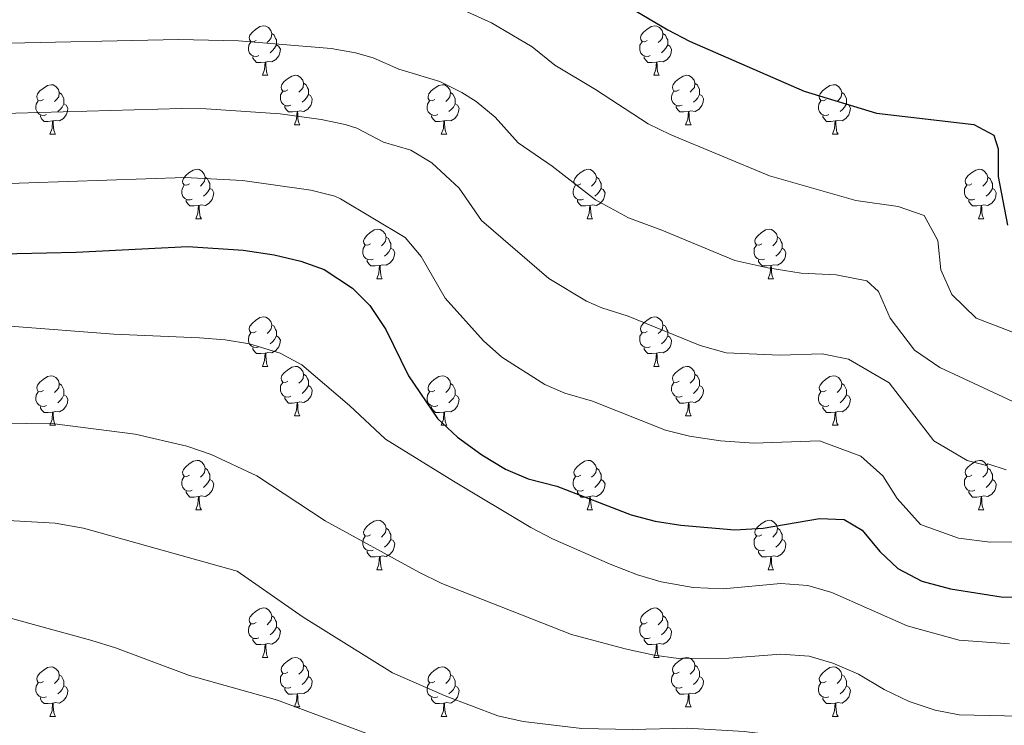
# Model space of a CAD drawing. Units: metres. Extents: x 644390 to 648907, y 720497 to 723561.
# Drawn here: x 646484 to 646684, y 721784 to 721927 of the extents above; entities that cross this region are included whole.
import ezdxf

# ---------------------------------------------------------------- set-up
doc = ezdxf.new("R2010")
doc.units = ezdxf.units.M
doc.header["$MEASUREMENT"] = 0
for name, color, linetype, lineweight in [('Carátula', 7, 'Continuous', 5), ('Elementos auxiliares', 7, 'Continuous', 5), ('Entidades rústicas y varios', 7, 'Continuous', 5), ('Relieve y altimetría', 7, 'Continuous', 5), ('Viales y ferrocarril', 7, 'Continuous', 5)]:
    doc.layers.add(name, color=color, linetype=linetype, lineweight=lineweight)

msp = doc.modelspace()

# ---------------------------------------------------------------- linework, layer by layer
at = {"layer": 'Carátula', "color": 7, "linetype": 'Continuous', "lineweight": 5}
msp.add_3dface([(644453.37, 720497), (648907.36, 720591.5), (648844.36, 723560.85), (644390.37, 723466.34)], dxfattribs=at)
at = {"layer": 'Elementos auxiliares', "color": 250, "linetype": 'Continuous', "lineweight": 5}
msp.add_3dface([(645321, 720909.27), (645272.52, 723222.7), (648688.37, 723295.23), (648738, 720981.77)], dxfattribs=at)
at = {"layer": 'Entidades rústicas y varios', "color": 92, "linetype": 'Continuous', "lineweight": 5}
for p, q in [((646533.46, 721915.71), (646534.59, 721915.71)), ((646612.79, 721915.71), (646613.91, 721915.71)), ((646539.94, 721905.67), (646541.06, 721905.67)), ((646619.26, 721905.67), (646620.39, 721905.67)), ((646490.38, 721903.77), (646491.51, 721903.77)), ((646569.71, 721903.77), (646570.83, 721903.77)), ((646649.03, 721903.77), (646650.16, 721903.77)), ((646519.96, 721886.62), (646521.08, 721886.62)), ((646599.29, 721886.62), (646600.41, 721886.62)), ((646678.61, 721886.62), (646679.74, 721886.62)), ((646556.65, 721874.48), (646557.77, 721874.48)), ((646635.98, 721874.48), (646637.1, 721874.48)), ((646533.46, 721856.72), (646534.59, 721856.72)), ((646612.79, 721856.72), (646613.91, 721856.72)), ((646539.94, 721846.68), (646541.06, 721846.68)), ((646619.26, 721846.68), (646620.39, 721846.68)), ((646490.38, 721844.78), (646491.51, 721844.78)), ((646569.71, 721844.78), (646570.83, 721844.78)), ((646649.03, 721844.78), (646650.16, 721844.78)), ((646519.96, 721827.63), (646521.08, 721827.63)), ((646599.29, 721827.63), (646600.41, 721827.63)), ((646678.61, 721827.63), (646679.74, 721827.63)), ((646556.65, 721815.49), (646557.77, 721815.49)), ((646635.98, 721815.49), (646637.1, 721815.49)), ((646533.46, 721797.72), (646534.59, 721797.72)), ((646612.79, 721797.72), (646613.91, 721797.72)), ((646539.94, 721787.69), (646541.06, 721787.69)), ((646619.26, 721787.69), (646620.39, 721787.69)), ((646490.38, 721785.78), (646491.51, 721785.78)), ((646569.71, 721785.78), (646570.83, 721785.78)), ((646649.03, 721785.78), (646650.16, 721785.78))]:
    msp.add_line(p, q, dxfattribs=at)
at = {"layer": 'Entidades rústicas y varios', "color": 92, "linetype": 'Continuous', "lineweight": 5, "flags": 128}
for points in [[(646532.16, 721922.77), (646531.63, 721922.5), (646531.1, 721922.56), (646530.84, 721922.93), (646530.78, 721923.35), (646530.94, 721923.87), (646531.42, 721924.47), (646532.06, 721925), (646532.96, 721925.58), (646533.7, 721925.74), (646534.13, 721925.69), (646534.66, 721925.37), (646535.19, 721924.79), (646535.35, 721924.15), (646535.24, 721923.3), (646534.81, 721922.77), (646534.39, 721922.34)], [(646611.49, 721922.77), (646610.96, 721922.5), (646610.43, 721922.56), (646610.16, 721922.93), (646610.11, 721923.35), (646610.27, 721923.87), (646610.75, 721924.47), (646611.38, 721925), (646612.28, 721925.58), (646613.03, 721925.74), (646613.45, 721925.69), (646613.98, 721925.37), (646614.51, 721924.79), (646614.67, 721924.15), (646614.56, 721923.3), (646614.14, 721922.77), (646613.72, 721922.34)], [(646535.35, 721924.15), (646535.82, 721923.83), (646536.14, 721923.19), (646536.3, 721922.87), (646536.3, 721922.29), (646536.3, 721921.87), (646535.93, 721921.18), (646535.51, 721920.7), (646535.03, 721920.28)], [(646614.67, 721924.15), (646615.15, 721923.83), (646615.46, 721923.19), (646615.62, 721922.87), (646615.62, 721922.29), (646615.62, 721921.87), (646615.25, 721921.18), (646614.83, 721920.7), (646614.35, 721920.28)], [(646532.75, 721919.69), (646532.32, 721919.53), (646531.74, 721919.59), (646531.26, 721919.8), (646530.84, 721920.22), (646530.62, 721920.81), (646530.62, 721921.23), (646530.68, 721921.81), (646531.1, 721922.5)], [(646536.3, 721921.87), (646536.75, 721921.62), (646537.1, 721921), (646536.99, 721920.28), (646536.78, 721919.64), (646536.19, 721918.9), (646535.4, 721918.42), (646534.55, 721918.52), (646534.12, 721918.39)], [(646612.07, 721919.69), (646611.65, 721919.53), (646611.06, 721919.59), (646610.59, 721919.8), (646610.16, 721920.22), (646609.95, 721920.81), (646609.95, 721921.23), (646610, 721921.81), (646610.43, 721922.5)], [(646615.62, 721921.87), (646616.08, 721921.62), (646616.42, 721921), (646616.31, 721920.28), (646616.1, 721919.64), (646615.52, 721918.9), (646614.72, 721918.42), (646613.87, 721918.52), (646613.44, 721918.39)], [(646534.01, 721918.39), (646533.12, 721918.31), (646532.27, 721918.31), (646531.85, 721918.74), (646531.53, 721919.21), (646531.53, 721919.53)], [(646533.46, 721915.71), (646533.9, 721916.87), (646534.01, 721918.39), (646534.12, 721918.39), (646534.15, 721917.81), (646534.19, 721917.12), (646534.26, 721916.51), (646534.37, 721916.11), (646534.59, 721915.71)], [(646613.33, 721918.39), (646612.44, 721918.31), (646611.6, 721918.31), (646611.17, 721918.74), (646610.85, 721919.21), (646610.85, 721919.53)], [(646612.79, 721915.71), (646613.22, 721916.87), (646613.33, 721918.39), (646613.44, 721918.39), (646613.48, 721917.81), (646613.51, 721917.12), (646613.58, 721916.51), (646613.7, 721916.11), (646613.91, 721915.71)], [(646489.08, 721910.83), (646488.55, 721910.56), (646488.02, 721910.62), (646487.76, 721910.99), (646487.7, 721911.41), (646487.86, 721911.93), (646488.34, 721912.53), (646488.98, 721913.06), (646489.88, 721913.64), (646490.62, 721913.8), (646491.05, 721913.75), (646491.58, 721913.43), (646492.11, 721912.85), (646492.27, 721912.21), (646492.16, 721911.36), (646491.73, 721910.83), (646491.31, 721910.4)], [(646538.64, 721912.73), (646538.11, 721912.47), (646537.58, 721912.52), (646537.31, 721912.89), (646537.26, 721913.32), (646537.42, 721913.84), (646537.9, 721914.43), (646538.53, 721914.96), (646539.43, 721915.55), (646540.18, 721915.71), (646540.6, 721915.65), (646541.13, 721915.34), (646541.66, 721914.75), (646541.82, 721914.11), (646541.71, 721913.26), (646541.29, 721912.73), (646540.87, 721912.31)], [(646541.82, 721914.11), (646542.3, 721913.8), (646542.61, 721913.16), (646542.77, 721912.84), (646542.77, 721912.26), (646542.77, 721911.83), (646542.4, 721911.14), (646541.98, 721910.66), (646541.5, 721910.24)], [(646568.41, 721910.83), (646567.88, 721910.56), (646567.35, 721910.62), (646567.08, 721910.99), (646567.03, 721911.41), (646567.19, 721911.93), (646567.67, 721912.53), (646568.3, 721913.06), (646569.2, 721913.64), (646569.95, 721913.8), (646570.37, 721913.75), (646570.9, 721913.43), (646571.43, 721912.85), (646571.59, 721912.21), (646571.48, 721911.36), (646571.06, 721910.83), (646570.64, 721910.4)], [(646617.96, 721912.73), (646617.43, 721912.47), (646616.9, 721912.52), (646616.64, 721912.89), (646616.58, 721913.32), (646616.74, 721913.84), (646617.22, 721914.43), (646617.86, 721914.96), (646618.76, 721915.55), (646619.5, 721915.71), (646619.93, 721915.65), (646620.46, 721915.34), (646620.99, 721914.75), (646621.15, 721914.11), (646621.04, 721913.26), (646620.61, 721912.73), (646620.19, 721912.31)], [(646621.15, 721914.11), (646621.62, 721913.8), (646621.94, 721913.16), (646622.1, 721912.84), (646622.1, 721912.26), (646622.1, 721911.83), (646621.73, 721911.14), (646621.31, 721910.66), (646620.83, 721910.24)], [(646647.73, 721910.83), (646647.21, 721910.56), (646646.67, 721910.62), (646646.41, 721910.99), (646646.35, 721911.41), (646646.51, 721911.93), (646646.99, 721912.53), (646647.63, 721913.06), (646648.53, 721913.64), (646649.27, 721913.8), (646649.7, 721913.75), (646650.23, 721913.43), (646650.76, 721912.85), (646650.92, 721912.21), (646650.81, 721911.36), (646650.39, 721910.83), (646649.97, 721910.4)], [(646492.27, 721912.21), (646492.74, 721911.89), (646493.06, 721911.25), (646493.22, 721910.93), (646493.22, 721910.35), (646493.22, 721909.93), (646492.85, 721909.24), (646492.43, 721908.76), (646491.95, 721908.34)], [(646539.22, 721909.65), (646538.8, 721909.49), (646538.21, 721909.55), (646537.74, 721909.76), (646537.31, 721910.19), (646537.1, 721910.77), (646537.1, 721911.19), (646537.15, 721911.78), (646537.58, 721912.47)], [(646542.77, 721911.83), (646543.23, 721911.58), (646543.57, 721910.97), (646543.46, 721910.24), (646543.25, 721909.6), (646542.67, 721908.86), (646541.87, 721908.38), (646541.02, 721908.49), (646540.59, 721908.36)], [(646571.59, 721912.21), (646572.07, 721911.89), (646572.38, 721911.25), (646572.54, 721910.93), (646572.54, 721910.35), (646572.54, 721909.93), (646572.17, 721909.24), (646571.75, 721908.76), (646571.27, 721908.34)], [(646618.55, 721909.65), (646618.12, 721909.49), (646617.54, 721909.55), (646617.06, 721909.76), (646616.64, 721910.19), (646616.42, 721910.77), (646616.42, 721911.19), (646616.48, 721911.78), (646616.9, 721912.47)], [(646622.1, 721911.83), (646622.55, 721911.58), (646622.9, 721910.97), (646622.79, 721910.24), (646622.58, 721909.6), (646621.99, 721908.86), (646621.2, 721908.38), (646620.35, 721908.49), (646619.92, 721908.36)], [(646650.92, 721912.21), (646651.39, 721911.89), (646651.71, 721911.25), (646651.87, 721910.93), (646651.87, 721910.35), (646651.87, 721909.93), (646651.5, 721909.24), (646651.08, 721908.76), (646650.6, 721908.34)], [(646489.67, 721907.75), (646489.24, 721907.59), (646488.66, 721907.65), (646488.18, 721907.86), (646487.76, 721908.28), (646487.54, 721908.87), (646487.54, 721909.29), (646487.6, 721909.87), (646488.02, 721910.56)], [(646493.22, 721909.93), (646493.67, 721909.68), (646494.02, 721909.06), (646493.91, 721908.34), (646493.7, 721907.7), (646493.11, 721906.96), (646492.32, 721906.48), (646491.47, 721906.58), (646491.04, 721906.45)], [(646568.99, 721907.75), (646568.57, 721907.59), (646567.98, 721907.65), (646567.51, 721907.86), (646567.08, 721908.28), (646566.87, 721908.87), (646566.87, 721909.29), (646566.92, 721909.87), (646567.35, 721910.56)], [(646572.54, 721909.93), (646573, 721909.68), (646573.34, 721909.06), (646573.23, 721908.34), (646573.02, 721907.7), (646572.44, 721906.96), (646571.64, 721906.48), (646570.79, 721906.58), (646570.36, 721906.45)], [(646648.32, 721907.75), (646647.89, 721907.59), (646647.31, 721907.65), (646646.83, 721907.86), (646646.41, 721908.28), (646646.19, 721908.87), (646646.19, 721909.29), (646646.25, 721909.87), (646646.67, 721910.56)], [(646651.87, 721909.93), (646652.33, 721909.68), (646652.67, 721909.06), (646652.56, 721908.34), (646652.35, 721907.7), (646651.77, 721906.96), (646650.97, 721906.48), (646650.12, 721906.58), (646649.69, 721906.45)], [(646540.48, 721908.36), (646539.59, 721908.27), (646538.75, 721908.27), (646538.32, 721908.7), (646538, 721909.18), (646538, 721909.49)], [(646539.94, 721905.67), (646540.37, 721906.83), (646540.48, 721908.36), (646540.59, 721908.36), (646540.63, 721907.77), (646540.66, 721907.09), (646540.73, 721906.47), (646540.85, 721906.07), (646541.06, 721905.67)], [(646619.81, 721908.36), (646618.92, 721908.27), (646618.07, 721908.27), (646617.65, 721908.7), (646617.33, 721909.18), (646617.33, 721909.49)], [(646619.26, 721905.67), (646619.7, 721906.83), (646619.81, 721908.36), (646619.92, 721908.36), (646619.95, 721907.77), (646619.99, 721907.09), (646620.06, 721906.47), (646620.17, 721906.07), (646620.39, 721905.67)], [(646490.93, 721906.45), (646490.04, 721906.37), (646489.19, 721906.37), (646488.77, 721906.8), (646488.45, 721907.27), (646488.45, 721907.59)], [(646490.38, 721903.77), (646490.82, 721904.93), (646490.93, 721906.45), (646491.04, 721906.45), (646491.07, 721905.87), (646491.11, 721905.18), (646491.18, 721904.57), (646491.29, 721904.17), (646491.51, 721903.77)], [(646570.25, 721906.45), (646569.36, 721906.37), (646568.52, 721906.37), (646568.09, 721906.8), (646567.77, 721907.27), (646567.77, 721907.59)], [(646569.71, 721903.77), (646570.14, 721904.93), (646570.25, 721906.45), (646570.36, 721906.45), (646570.4, 721905.87), (646570.43, 721905.18), (646570.5, 721904.57), (646570.62, 721904.17), (646570.83, 721903.77)], [(646649.58, 721906.45), (646648.69, 721906.37), (646647.85, 721906.37), (646647.42, 721906.8), (646647.1, 721907.27), (646647.1, 721907.59)], [(646649.03, 721903.77), (646649.47, 721904.93), (646649.58, 721906.45), (646649.69, 721906.45), (646649.73, 721905.87), (646649.76, 721905.18), (646649.83, 721904.57), (646649.95, 721904.17), (646650.16, 721903.77)], [(646518.66, 721893.68), (646518.13, 721893.42), (646517.6, 721893.48), (646517.33, 721893.84), (646517.28, 721894.27), (646517.44, 721894.79), (646517.92, 721895.38), (646518.55, 721895.92), (646519.45, 721896.5), (646520.2, 721896.66), (646520.62, 721896.6), (646521.15, 721896.29), (646521.68, 721895.7), (646521.84, 721895.06), (646521.73, 721894.22), (646521.31, 721893.68), (646520.89, 721893.26)], [(646597.99, 721893.68), (646597.45, 721893.42), (646596.93, 721893.48), (646596.66, 721893.84), (646596.61, 721894.27), (646596.77, 721894.79), (646597.25, 721895.38), (646597.88, 721895.92), (646598.78, 721896.5), (646599.53, 721896.66), (646599.95, 721896.6), (646600.48, 721896.29), (646601.01, 721895.7), (646601.17, 721895.06), (646601.06, 721894.22), (646600.63, 721893.68), (646600.21, 721893.26)], [(646677.31, 721893.68), (646676.78, 721893.42), (646676.25, 721893.48), (646675.99, 721893.84), (646675.93, 721894.27), (646676.09, 721894.79), (646676.57, 721895.38), (646677.21, 721895.92), (646678.11, 721896.5), (646678.85, 721896.66), (646679.28, 721896.6), (646679.81, 721896.29), (646680.34, 721895.7), (646680.5, 721895.06), (646680.39, 721894.22), (646679.96, 721893.68), (646679.54, 721893.26)], [(646521.84, 721895.06), (646522.32, 721894.75), (646522.63, 721894.11), (646522.79, 721893.79), (646522.79, 721893.21), (646522.79, 721892.78), (646522.42, 721892.1), (646522, 721891.62), (646521.52, 721891.2)], [(646601.17, 721895.06), (646601.65, 721894.75), (646601.96, 721894.11), (646602.12, 721893.79), (646602.12, 721893.21), (646602.12, 721892.78), (646601.75, 721892.1), (646601.33, 721891.62), (646600.85, 721891.2)], [(646680.5, 721895.06), (646680.97, 721894.75), (646681.29, 721894.11), (646681.45, 721893.79), (646681.45, 721893.21), (646681.45, 721892.78), (646681.08, 721892.1), (646680.66, 721891.62), (646680.18, 721891.2)], [(646519.24, 721890.6), (646518.82, 721890.44), (646518.23, 721890.5), (646517.76, 721890.72), (646517.33, 721891.14), (646517.12, 721891.72), (646517.12, 721892.14), (646517.17, 721892.73), (646517.6, 721893.42)], [(646522.79, 721892.78), (646523.25, 721892.54), (646523.59, 721891.92), (646523.48, 721891.2), (646523.27, 721890.56), (646522.69, 721889.82), (646521.89, 721889.34), (646521.04, 721889.44), (646520.61, 721889.31)], [(646598.57, 721890.6), (646598.15, 721890.44), (646597.56, 721890.5), (646597.09, 721890.72), (646596.66, 721891.14), (646596.45, 721891.72), (646596.45, 721892.14), (646596.5, 721892.73), (646596.93, 721893.42)], [(646602.12, 721892.78), (646602.57, 721892.54), (646602.92, 721891.92), (646602.81, 721891.2), (646602.6, 721890.56), (646602.01, 721889.82), (646601.22, 721889.34), (646600.37, 721889.44), (646599.94, 721889.31)], [(646677.9, 721890.6), (646677.47, 721890.44), (646676.89, 721890.5), (646676.41, 721890.72), (646675.99, 721891.14), (646675.77, 721891.72), (646675.77, 721892.14), (646675.83, 721892.73), (646676.25, 721893.42)], [(646681.45, 721892.78), (646681.9, 721892.54), (646682.25, 721891.92), (646682.14, 721891.2), (646681.93, 721890.56), (646681.34, 721889.82), (646680.55, 721889.34), (646679.7, 721889.44), (646679.27, 721889.31)], [(646520.5, 721889.31), (646519.61, 721889.22), (646518.77, 721889.22), (646518.34, 721889.66), (646518.02, 721890.13), (646518.02, 721890.44)], [(646599.83, 721889.31), (646598.94, 721889.22), (646598.09, 721889.22), (646597.67, 721889.66), (646597.35, 721890.13), (646597.35, 721890.44)], [(646679.16, 721889.31), (646678.27, 721889.22), (646677.42, 721889.22), (646677, 721889.66), (646676.68, 721890.13), (646676.68, 721890.44)], [(646519.96, 721886.62), (646520.39, 721887.78), (646520.5, 721889.31), (646520.61, 721889.31), (646520.65, 721888.72), (646520.68, 721888.04), (646520.75, 721887.42), (646520.87, 721887.02), (646521.08, 721886.62)], [(646599.29, 721886.62), (646599.72, 721887.78), (646599.83, 721889.31), (646599.94, 721889.31), (646599.97, 721888.72), (646600.01, 721888.04), (646600.08, 721887.42), (646600.19, 721887.02), (646600.41, 721886.62)], [(646678.61, 721886.62), (646679.05, 721887.78), (646679.16, 721889.31), (646679.27, 721889.31), (646679.3, 721888.72), (646679.34, 721888.04), (646679.41, 721887.42), (646679.52, 721887.02), (646679.74, 721886.62)], [(646555.35, 721881.54), (646554.82, 721881.28), (646554.29, 721881.34), (646554.02, 721881.7), (646553.97, 721882.13), (646554.13, 721882.65), (646554.61, 721883.24), (646555.24, 721883.78), (646556.14, 721884.36), (646556.89, 721884.52), (646557.31, 721884.46), (646557.84, 721884.15), (646558.37, 721883.56), (646558.53, 721882.92), (646558.42, 721882.08), (646558, 721881.54), (646557.58, 721881.12)], [(646634.68, 721881.54), (646634.15, 721881.28), (646633.62, 721881.34), (646633.35, 721881.7), (646633.3, 721882.13), (646633.46, 721882.65), (646633.94, 721883.24), (646634.57, 721883.78), (646635.47, 721884.36), (646636.22, 721884.52), (646636.64, 721884.46), (646637.17, 721884.15), (646637.7, 721883.56), (646637.86, 721882.92), (646637.75, 721882.08), (646637.33, 721881.54), (646636.91, 721881.12)], [(646558.53, 721882.92), (646559.01, 721882.61), (646559.32, 721881.97), (646559.48, 721881.65), (646559.48, 721881.07), (646559.48, 721880.64), (646559.11, 721879.96), (646558.69, 721879.48), (646558.21, 721879.06)], [(646637.86, 721882.92), (646638.34, 721882.61), (646638.65, 721881.97), (646638.81, 721881.65), (646638.81, 721881.07), (646638.81, 721880.64), (646638.44, 721879.96), (646638.02, 721879.48), (646637.54, 721879.06)], [(646555.93, 721878.46), (646555.51, 721878.3), (646554.92, 721878.36), (646554.45, 721878.58), (646554.02, 721879), (646553.81, 721879.58), (646553.81, 721880), (646553.86, 721880.59), (646554.29, 721881.28)], [(646559.48, 721880.64), (646559.94, 721880.4), (646560.28, 721879.78), (646560.17, 721879.06), (646559.96, 721878.42), (646559.38, 721877.68), (646558.58, 721877.2), (646557.73, 721877.3), (646557.3, 721877.17)], [(646635.26, 721878.46), (646634.84, 721878.3), (646634.25, 721878.36), (646633.78, 721878.58), (646633.35, 721879), (646633.14, 721879.58), (646633.14, 721880), (646633.19, 721880.59), (646633.62, 721881.28)], [(646638.81, 721880.64), (646639.27, 721880.4), (646639.61, 721879.78), (646639.5, 721879.06), (646639.29, 721878.42), (646638.71, 721877.68), (646637.91, 721877.2), (646637.06, 721877.3), (646636.63, 721877.17)], [(646557.19, 721877.17), (646556.3, 721877.08), (646555.46, 721877.08), (646555.03, 721877.52), (646554.71, 721877.99), (646554.71, 721878.3)], [(646636.52, 721877.17), (646635.63, 721877.08), (646634.79, 721877.08), (646634.36, 721877.52), (646634.04, 721877.99), (646634.04, 721878.3)], [(646556.65, 721874.48), (646557.08, 721875.64), (646557.19, 721877.17), (646557.3, 721877.17), (646557.34, 721876.58), (646557.37, 721875.9), (646557.44, 721875.28), (646557.56, 721874.88), (646557.77, 721874.48)], [(646635.98, 721874.48), (646636.41, 721875.64), (646636.52, 721877.17), (646636.63, 721877.17), (646636.67, 721876.58), (646636.7, 721875.9), (646636.77, 721875.28), (646636.89, 721874.88), (646637.1, 721874.48)], [(646532.16, 721863.78), (646531.63, 721863.51), (646531.1, 721863.57), (646530.84, 721863.94), (646530.78, 721864.36), (646530.94, 721864.88), (646531.42, 721865.48), (646532.06, 721866.01), (646532.96, 721866.59), (646533.7, 721866.75), (646534.13, 721866.7), (646534.66, 721866.38), (646535.19, 721865.8), (646535.35, 721865.16), (646535.24, 721864.31), (646534.81, 721863.78), (646534.39, 721863.35)], [(646611.49, 721863.78), (646610.96, 721863.51), (646610.43, 721863.57), (646610.16, 721863.94), (646610.11, 721864.36), (646610.27, 721864.88), (646610.75, 721865.48), (646611.38, 721866.01), (646612.28, 721866.59), (646613.03, 721866.75), (646613.45, 721866.7), (646613.98, 721866.38), (646614.51, 721865.8), (646614.67, 721865.16), (646614.56, 721864.31), (646614.14, 721863.78), (646613.72, 721863.35)], [(646535.35, 721865.16), (646535.82, 721864.84), (646536.14, 721864.2), (646536.3, 721863.88), (646536.3, 721863.3), (646536.3, 721862.88), (646535.93, 721862.19), (646535.51, 721861.71), (646535.03, 721861.29)], [(646614.67, 721865.16), (646615.15, 721864.84), (646615.46, 721864.2), (646615.62, 721863.88), (646615.62, 721863.3), (646615.62, 721862.88), (646615.25, 721862.19), (646614.83, 721861.71), (646614.35, 721861.29)], [(646532.75, 721860.7), (646532.32, 721860.54), (646531.74, 721860.6), (646531.26, 721860.81), (646530.84, 721861.23), (646530.62, 721861.82), (646530.62, 721862.24), (646530.68, 721862.82), (646531.1, 721863.51)], [(646536.3, 721862.88), (646536.75, 721862.63), (646537.1, 721862.01), (646536.99, 721861.29), (646536.78, 721860.65), (646536.19, 721859.91), (646535.4, 721859.43), (646534.55, 721859.53), (646534.12, 721859.4)], [(646612.07, 721860.7), (646611.65, 721860.54), (646611.06, 721860.6), (646610.59, 721860.81), (646610.16, 721861.23), (646609.95, 721861.82), (646609.95, 721862.24), (646610, 721862.82), (646610.43, 721863.51)], [(646615.62, 721862.88), (646616.08, 721862.63), (646616.42, 721862.01), (646616.31, 721861.29), (646616.1, 721860.65), (646615.52, 721859.91), (646614.72, 721859.43), (646613.87, 721859.53), (646613.44, 721859.4)], [(646534.01, 721859.4), (646533.12, 721859.32), (646532.27, 721859.32), (646531.85, 721859.75), (646531.53, 721860.22), (646531.53, 721860.54)], [(646613.33, 721859.4), (646612.44, 721859.32), (646611.6, 721859.32), (646611.17, 721859.75), (646610.85, 721860.22), (646610.85, 721860.54)], [(646533.46, 721856.72), (646533.9, 721857.88), (646534.01, 721859.4), (646534.12, 721859.4), (646534.15, 721858.82), (646534.19, 721858.13), (646534.26, 721857.52), (646534.37, 721857.12), (646534.59, 721856.72)], [(646612.79, 721856.72), (646613.22, 721857.88), (646613.33, 721859.4), (646613.44, 721859.4), (646613.48, 721858.82), (646613.51, 721858.13), (646613.58, 721857.52), (646613.7, 721857.12), (646613.91, 721856.72)], [(646538.64, 721853.74), (646538.11, 721853.48), (646537.58, 721853.53), (646537.31, 721853.9), (646537.26, 721854.33), (646537.42, 721854.85), (646537.9, 721855.44), (646538.53, 721855.97), (646539.43, 721856.56), (646540.18, 721856.72), (646540.6, 721856.66), (646541.13, 721856.35), (646541.66, 721855.76), (646541.82, 721855.12), (646541.71, 721854.27), (646541.29, 721853.74), (646540.87, 721853.32)], [(646617.96, 721853.74), (646617.43, 721853.48), (646616.9, 721853.53), (646616.64, 721853.9), (646616.58, 721854.33), (646616.74, 721854.85), (646617.22, 721855.44), (646617.86, 721855.97), (646618.76, 721856.56), (646619.5, 721856.72), (646619.93, 721856.66), (646620.46, 721856.35), (646620.99, 721855.76), (646621.15, 721855.12), (646621.04, 721854.27), (646620.61, 721853.74), (646620.19, 721853.32)], [(646489.08, 721851.84), (646488.55, 721851.57), (646488.02, 721851.63), (646487.76, 721852), (646487.7, 721852.42), (646487.86, 721852.94), (646488.34, 721853.54), (646488.98, 721854.07), (646489.88, 721854.65), (646490.62, 721854.81), (646491.05, 721854.76), (646491.58, 721854.44), (646492.11, 721853.86), (646492.27, 721853.22), (646492.16, 721852.37), (646491.73, 721851.84), (646491.31, 721851.41)], [(646541.82, 721855.12), (646542.3, 721854.81), (646542.61, 721854.17), (646542.77, 721853.85), (646542.77, 721853.27), (646542.77, 721852.84), (646542.4, 721852.15), (646541.98, 721851.67), (646541.5, 721851.25)], [(646568.41, 721851.84), (646567.88, 721851.57), (646567.35, 721851.63), (646567.08, 721852), (646567.03, 721852.42), (646567.19, 721852.94), (646567.67, 721853.54), (646568.3, 721854.07), (646569.2, 721854.65), (646569.95, 721854.81), (646570.37, 721854.76), (646570.9, 721854.44), (646571.43, 721853.86), (646571.59, 721853.22), (646571.48, 721852.37), (646571.06, 721851.84), (646570.64, 721851.41)], [(646621.15, 721855.12), (646621.62, 721854.81), (646621.94, 721854.17), (646622.1, 721853.85), (646622.1, 721853.27), (646622.1, 721852.84), (646621.73, 721852.15), (646621.31, 721851.67), (646620.83, 721851.25)], [(646647.73, 721851.84), (646647.21, 721851.57), (646646.67, 721851.63), (646646.41, 721852), (646646.35, 721852.42), (646646.51, 721852.94), (646646.99, 721853.54), (646647.63, 721854.07), (646648.53, 721854.65), (646649.27, 721854.81), (646649.7, 721854.76), (646650.23, 721854.44), (646650.76, 721853.86), (646650.92, 721853.22), (646650.81, 721852.37), (646650.39, 721851.84), (646649.97, 721851.41)], [(646492.27, 721853.22), (646492.74, 721852.9), (646493.06, 721852.26), (646493.22, 721851.94), (646493.22, 721851.36), (646493.22, 721850.94), (646492.85, 721850.25), (646492.43, 721849.77), (646491.95, 721849.35)], [(646539.22, 721850.66), (646538.8, 721850.5), (646538.21, 721850.56), (646537.74, 721850.77), (646537.31, 721851.2), (646537.1, 721851.78), (646537.1, 721852.2), (646537.15, 721852.79), (646537.58, 721853.48)], [(646542.77, 721852.84), (646543.23, 721852.59), (646543.57, 721851.98), (646543.46, 721851.25), (646543.25, 721850.61), (646542.67, 721849.87), (646541.87, 721849.39), (646541.02, 721849.5), (646540.59, 721849.37)], [(646571.59, 721853.22), (646572.07, 721852.9), (646572.38, 721852.26), (646572.54, 721851.94), (646572.54, 721851.36), (646572.54, 721850.94), (646572.17, 721850.25), (646571.75, 721849.77), (646571.27, 721849.35)], [(646618.55, 721850.66), (646618.12, 721850.5), (646617.54, 721850.56), (646617.06, 721850.77), (646616.64, 721851.2), (646616.42, 721851.78), (646616.42, 721852.2), (646616.48, 721852.79), (646616.9, 721853.48)], [(646622.1, 721852.84), (646622.55, 721852.59), (646622.9, 721851.98), (646622.79, 721851.25), (646622.58, 721850.61), (646621.99, 721849.87), (646621.2, 721849.39), (646620.35, 721849.5), (646619.92, 721849.37)], [(646650.92, 721853.22), (646651.39, 721852.9), (646651.71, 721852.26), (646651.87, 721851.94), (646651.87, 721851.36), (646651.87, 721850.94), (646651.5, 721850.25), (646651.08, 721849.77), (646650.6, 721849.35)], [(646489.67, 721848.76), (646489.24, 721848.6), (646488.66, 721848.66), (646488.18, 721848.87), (646487.76, 721849.29), (646487.54, 721849.88), (646487.54, 721850.3), (646487.6, 721850.88), (646488.02, 721851.57)], [(646493.22, 721850.94), (646493.67, 721850.69), (646494.02, 721850.07), (646493.91, 721849.35), (646493.7, 721848.71), (646493.11, 721847.97), (646492.32, 721847.49), (646491.47, 721847.59), (646491.04, 721847.46)], [(646540.48, 721849.37), (646539.59, 721849.28), (646538.75, 721849.28), (646538.32, 721849.71), (646538, 721850.19), (646538, 721850.5)], [(646568.99, 721848.76), (646568.57, 721848.6), (646567.98, 721848.66), (646567.51, 721848.87), (646567.08, 721849.29), (646566.87, 721849.88), (646566.87, 721850.3), (646566.92, 721850.88), (646567.35, 721851.57)], [(646572.54, 721850.94), (646573, 721850.69), (646573.34, 721850.07), (646573.23, 721849.35), (646573.02, 721848.71), (646572.44, 721847.97), (646571.64, 721847.49), (646570.79, 721847.59), (646570.36, 721847.46)], [(646619.81, 721849.37), (646618.92, 721849.28), (646618.07, 721849.28), (646617.65, 721849.71), (646617.33, 721850.19), (646617.33, 721850.5)], [(646648.32, 721848.76), (646647.89, 721848.6), (646647.31, 721848.66), (646646.83, 721848.87), (646646.41, 721849.29), (646646.19, 721849.88), (646646.19, 721850.3), (646646.25, 721850.88), (646646.67, 721851.57)], [(646651.87, 721850.94), (646652.33, 721850.69), (646652.67, 721850.07), (646652.56, 721849.35), (646652.35, 721848.71), (646651.77, 721847.97), (646650.97, 721847.49), (646650.12, 721847.59), (646649.69, 721847.46)], [(646490.93, 721847.46), (646490.04, 721847.38), (646489.19, 721847.38), (646488.77, 721847.81), (646488.45, 721848.28), (646488.45, 721848.6)], [(646539.94, 721846.68), (646540.37, 721847.84), (646540.48, 721849.37), (646540.59, 721849.37), (646540.63, 721848.78), (646540.66, 721848.1), (646540.73, 721847.48), (646540.85, 721847.08), (646541.06, 721846.68)], [(646570.25, 721847.46), (646569.36, 721847.38), (646568.52, 721847.38), (646568.09, 721847.81), (646567.77, 721848.28), (646567.77, 721848.6)], [(646619.26, 721846.68), (646619.7, 721847.84), (646619.81, 721849.37), (646619.92, 721849.37), (646619.95, 721848.78), (646619.99, 721848.1), (646620.06, 721847.48), (646620.17, 721847.08), (646620.39, 721846.68)], [(646649.58, 721847.46), (646648.69, 721847.38), (646647.85, 721847.38), (646647.42, 721847.81), (646647.1, 721848.28), (646647.1, 721848.6)], [(646490.38, 721844.78), (646490.82, 721845.94), (646490.93, 721847.46), (646491.04, 721847.46), (646491.07, 721846.88), (646491.11, 721846.19), (646491.18, 721845.58), (646491.29, 721845.18), (646491.51, 721844.78)], [(646569.71, 721844.78), (646570.14, 721845.94), (646570.25, 721847.46), (646570.36, 721847.46), (646570.4, 721846.88), (646570.43, 721846.19), (646570.5, 721845.58), (646570.62, 721845.18), (646570.83, 721844.78)], [(646649.03, 721844.78), (646649.47, 721845.94), (646649.58, 721847.46), (646649.69, 721847.46), (646649.73, 721846.88), (646649.76, 721846.19), (646649.83, 721845.58), (646649.95, 721845.18), (646650.16, 721844.78)], [(646518.66, 721834.69), (646518.13, 721834.43), (646517.6, 721834.48), (646517.33, 721834.85), (646517.28, 721835.28), (646517.44, 721835.8), (646517.92, 721836.39), (646518.55, 721836.92), (646519.45, 721837.51), (646520.2, 721837.67), (646520.62, 721837.61), (646521.15, 721837.3), (646521.68, 721836.71), (646521.84, 721836.07), (646521.73, 721835.22), (646521.31, 721834.69), (646520.89, 721834.27)], [(646521.84, 721836.07), (646522.32, 721835.76), (646522.63, 721835.12), (646522.79, 721834.8), (646522.79, 721834.22), (646522.79, 721833.79), (646522.42, 721833.1), (646522, 721832.62), (646521.52, 721832.2)], [(646597.99, 721834.69), (646597.45, 721834.43), (646596.93, 721834.48), (646596.66, 721834.85), (646596.61, 721835.28), (646596.77, 721835.8), (646597.25, 721836.39), (646597.88, 721836.92), (646598.78, 721837.51), (646599.53, 721837.67), (646599.95, 721837.61), (646600.48, 721837.3), (646601.01, 721836.71), (646601.17, 721836.07), (646601.06, 721835.22), (646600.63, 721834.69), (646600.21, 721834.27)], [(646601.17, 721836.07), (646601.65, 721835.76), (646601.96, 721835.12), (646602.12, 721834.8), (646602.12, 721834.22), (646602.12, 721833.79), (646601.75, 721833.1), (646601.33, 721832.62), (646600.85, 721832.2)], [(646677.31, 721834.69), (646676.78, 721834.43), (646676.25, 721834.48), (646675.99, 721834.85), (646675.93, 721835.28), (646676.09, 721835.8), (646676.57, 721836.39), (646677.21, 721836.92), (646678.11, 721837.51), (646678.85, 721837.67), (646679.28, 721837.61), (646679.81, 721837.3), (646680.34, 721836.71), (646680.5, 721836.07), (646680.39, 721835.22), (646679.96, 721834.69), (646679.54, 721834.27)], [(646680.5, 721836.07), (646680.97, 721835.76), (646681.29, 721835.12), (646681.45, 721834.8), (646681.45, 721834.22), (646681.45, 721833.79), (646681.08, 721833.1), (646680.66, 721832.62), (646680.18, 721832.2)], [(646519.24, 721831.61), (646518.82, 721831.45), (646518.23, 721831.51), (646517.76, 721831.72), (646517.33, 721832.15), (646517.12, 721832.73), (646517.12, 721833.15), (646517.17, 721833.74), (646517.6, 721834.43)], [(646598.57, 721831.61), (646598.15, 721831.45), (646597.56, 721831.51), (646597.09, 721831.72), (646596.66, 721832.15), (646596.45, 721832.73), (646596.45, 721833.15), (646596.5, 721833.74), (646596.93, 721834.43)], [(646677.9, 721831.61), (646677.47, 721831.45), (646676.89, 721831.51), (646676.41, 721831.72), (646675.99, 721832.15), (646675.77, 721832.73), (646675.77, 721833.15), (646675.83, 721833.74), (646676.25, 721834.43)], [(646522.79, 721833.79), (646523.25, 721833.54), (646523.59, 721832.93), (646523.48, 721832.2), (646523.27, 721831.56), (646522.69, 721830.82), (646521.89, 721830.34), (646521.04, 721830.45), (646520.61, 721830.32)], [(646602.12, 721833.79), (646602.57, 721833.54), (646602.92, 721832.93), (646602.81, 721832.2), (646602.6, 721831.56), (646602.01, 721830.82), (646601.22, 721830.34), (646600.37, 721830.45), (646599.94, 721830.32)], [(646681.45, 721833.79), (646681.9, 721833.54), (646682.25, 721832.93), (646682.14, 721832.2), (646681.93, 721831.56), (646681.34, 721830.82), (646680.55, 721830.34), (646679.7, 721830.45), (646679.27, 721830.32)], [(646520.5, 721830.32), (646519.61, 721830.23), (646518.77, 721830.23), (646518.34, 721830.66), (646518.02, 721831.14), (646518.02, 721831.45)], [(646519.96, 721827.63), (646520.39, 721828.79), (646520.5, 721830.32), (646520.61, 721830.32), (646520.65, 721829.73), (646520.68, 721829.05), (646520.75, 721828.43), (646520.87, 721828.03), (646521.08, 721827.63)], [(646599.83, 721830.32), (646598.94, 721830.23), (646598.09, 721830.23), (646597.67, 721830.66), (646597.35, 721831.14), (646597.35, 721831.45)], [(646599.29, 721827.63), (646599.72, 721828.79), (646599.83, 721830.32), (646599.94, 721830.32), (646599.97, 721829.73), (646600.01, 721829.05), (646600.08, 721828.43), (646600.19, 721828.03), (646600.41, 721827.63)], [(646679.16, 721830.32), (646678.27, 721830.23), (646677.42, 721830.23), (646677, 721830.66), (646676.68, 721831.14), (646676.68, 721831.45)], [(646678.61, 721827.63), (646679.05, 721828.79), (646679.16, 721830.32), (646679.27, 721830.32), (646679.3, 721829.73), (646679.34, 721829.05), (646679.41, 721828.43), (646679.52, 721828.03), (646679.74, 721827.63)], [(646555.35, 721822.55), (646554.82, 721822.29), (646554.29, 721822.34), (646554.02, 721822.71), (646553.97, 721823.14), (646554.13, 721823.66), (646554.61, 721824.25), (646555.24, 721824.78), (646556.14, 721825.37), (646556.89, 721825.53), (646557.31, 721825.47), (646557.84, 721825.16), (646558.37, 721824.57), (646558.53, 721823.93), (646558.42, 721823.08), (646558, 721822.55), (646557.58, 721822.13)], [(646558.53, 721823.93), (646559.01, 721823.62), (646559.32, 721822.98), (646559.48, 721822.66), (646559.48, 721822.08), (646559.48, 721821.65), (646559.11, 721820.96), (646558.69, 721820.48), (646558.21, 721820.06)], [(646634.68, 721822.55), (646634.15, 721822.29), (646633.62, 721822.34), (646633.35, 721822.71), (646633.3, 721823.14), (646633.46, 721823.66), (646633.94, 721824.25), (646634.57, 721824.78), (646635.47, 721825.37), (646636.22, 721825.53), (646636.64, 721825.47), (646637.17, 721825.16), (646637.7, 721824.57), (646637.86, 721823.93), (646637.75, 721823.08), (646637.33, 721822.55), (646636.91, 721822.13)], [(646637.86, 721823.93), (646638.34, 721823.62), (646638.65, 721822.98), (646638.81, 721822.66), (646638.81, 721822.08), (646638.81, 721821.65), (646638.44, 721820.96), (646638.02, 721820.48), (646637.54, 721820.06)], [(646555.93, 721819.47), (646555.51, 721819.31), (646554.92, 721819.37), (646554.45, 721819.58), (646554.02, 721820.01), (646553.81, 721820.59), (646553.81, 721821.01), (646553.86, 721821.6), (646554.29, 721822.29)], [(646635.26, 721819.47), (646634.84, 721819.31), (646634.25, 721819.37), (646633.78, 721819.58), (646633.35, 721820.01), (646633.14, 721820.59), (646633.14, 721821.01), (646633.19, 721821.6), (646633.62, 721822.29)], [(646559.48, 721821.65), (646559.94, 721821.4), (646560.28, 721820.79), (646560.17, 721820.06), (646559.96, 721819.42), (646559.38, 721818.68), (646558.58, 721818.2), (646557.73, 721818.31), (646557.3, 721818.18)], [(646638.81, 721821.65), (646639.27, 721821.4), (646639.61, 721820.79), (646639.5, 721820.06), (646639.29, 721819.42), (646638.71, 721818.68), (646637.91, 721818.2), (646637.06, 721818.31), (646636.63, 721818.18)], [(646557.19, 721818.18), (646556.3, 721818.09), (646555.46, 721818.09), (646555.03, 721818.52), (646554.71, 721819), (646554.71, 721819.31)], [(646556.65, 721815.49), (646557.08, 721816.65), (646557.19, 721818.18), (646557.3, 721818.18), (646557.34, 721817.59), (646557.37, 721816.91), (646557.44, 721816.29), (646557.56, 721815.89), (646557.77, 721815.49)], [(646636.52, 721818.18), (646635.63, 721818.09), (646634.79, 721818.09), (646634.36, 721818.52), (646634.04, 721819), (646634.04, 721819.31)], [(646635.98, 721815.49), (646636.41, 721816.65), (646636.52, 721818.18), (646636.63, 721818.18), (646636.67, 721817.59), (646636.7, 721816.91), (646636.77, 721816.29), (646636.89, 721815.89), (646637.1, 721815.49)], [(646532.16, 721804.78), (646531.63, 721804.52), (646531.1, 721804.57), (646530.84, 721804.94), (646530.78, 721805.37), (646530.94, 721805.89), (646531.42, 721806.48), (646532.06, 721807.01), (646532.96, 721807.6), (646533.7, 721807.76), (646534.13, 721807.7), (646534.66, 721807.39), (646535.19, 721806.8), (646535.35, 721806.16), (646535.24, 721805.31), (646534.81, 721804.78), (646534.39, 721804.36)], [(646535.35, 721806.16), (646535.82, 721805.85), (646536.14, 721805.21), (646536.3, 721804.89), (646536.3, 721804.31), (646536.3, 721803.88), (646535.93, 721803.19), (646535.51, 721802.71), (646535.03, 721802.29)], [(646611.49, 721804.78), (646610.96, 721804.52), (646610.43, 721804.57), (646610.16, 721804.94), (646610.11, 721805.37), (646610.27, 721805.89), (646610.75, 721806.48), (646611.38, 721807.01), (646612.28, 721807.6), (646613.03, 721807.76), (646613.45, 721807.7), (646613.98, 721807.39), (646614.51, 721806.8), (646614.67, 721806.16), (646614.56, 721805.31), (646614.14, 721804.78), (646613.72, 721804.36)], [(646614.67, 721806.16), (646615.15, 721805.85), (646615.46, 721805.21), (646615.62, 721804.89), (646615.62, 721804.31), (646615.62, 721803.88), (646615.25, 721803.19), (646614.83, 721802.71), (646614.35, 721802.29)], [(646532.75, 721801.7), (646532.32, 721801.54), (646531.74, 721801.6), (646531.26, 721801.81), (646530.84, 721802.24), (646530.62, 721802.82), (646530.62, 721803.24), (646530.68, 721803.83), (646531.1, 721804.52)], [(646612.07, 721801.7), (646611.65, 721801.54), (646611.06, 721801.6), (646610.59, 721801.81), (646610.16, 721802.24), (646609.95, 721802.82), (646609.95, 721803.24), (646610, 721803.83), (646610.43, 721804.52)], [(646536.3, 721803.88), (646536.75, 721803.63), (646537.1, 721803.02), (646536.99, 721802.29), (646536.78, 721801.65), (646536.19, 721800.91), (646535.4, 721800.43), (646534.55, 721800.54), (646534.12, 721800.41)], [(646615.62, 721803.88), (646616.08, 721803.63), (646616.42, 721803.02), (646616.31, 721802.29), (646616.1, 721801.65), (646615.52, 721800.91), (646614.72, 721800.43), (646613.87, 721800.54), (646613.44, 721800.41)], [(646534.01, 721800.41), (646533.12, 721800.32), (646532.27, 721800.32), (646531.85, 721800.75), (646531.53, 721801.23), (646531.53, 721801.54)], [(646533.46, 721797.72), (646533.9, 721798.88), (646534.01, 721800.41), (646534.12, 721800.41), (646534.15, 721799.82), (646534.19, 721799.14), (646534.26, 721798.52), (646534.37, 721798.12), (646534.59, 721797.72)], [(646613.33, 721800.41), (646612.44, 721800.32), (646611.6, 721800.32), (646611.17, 721800.75), (646610.85, 721801.23), (646610.85, 721801.54)], [(646612.79, 721797.72), (646613.22, 721798.88), (646613.33, 721800.41), (646613.44, 721800.41), (646613.48, 721799.82), (646613.51, 721799.14), (646613.58, 721798.52), (646613.7, 721798.12), (646613.91, 721797.72)], [(646538.64, 721794.75), (646538.11, 721794.48), (646537.58, 721794.54), (646537.31, 721794.91), (646537.26, 721795.33), (646537.42, 721795.85), (646537.9, 721796.45), (646538.53, 721796.98), (646539.43, 721797.56), (646540.18, 721797.72), (646540.6, 721797.67), (646541.13, 721797.35), (646541.66, 721796.77), (646541.82, 721796.13), (646541.71, 721795.28), (646541.29, 721794.75), (646540.87, 721794.32)], [(646541.82, 721796.13), (646542.3, 721795.81), (646542.61, 721795.17), (646542.77, 721794.85), (646542.77, 721794.27), (646542.77, 721793.85), (646542.4, 721793.16), (646541.98, 721792.68), (646541.5, 721792.26)], [(646617.96, 721794.75), (646617.43, 721794.48), (646616.9, 721794.54), (646616.64, 721794.91), (646616.58, 721795.33), (646616.74, 721795.85), (646617.22, 721796.45), (646617.86, 721796.98), (646618.76, 721797.56), (646619.5, 721797.72), (646619.93, 721797.67), (646620.46, 721797.35), (646620.99, 721796.77), (646621.15, 721796.13), (646621.04, 721795.28), (646620.61, 721794.75), (646620.19, 721794.32)], [(646621.15, 721796.13), (646621.62, 721795.81), (646621.94, 721795.17), (646622.1, 721794.85), (646622.1, 721794.27), (646622.1, 721793.85), (646621.73, 721793.16), (646621.31, 721792.68), (646620.83, 721792.26)], [(646489.08, 721792.84), (646488.55, 721792.58), (646488.02, 721792.63), (646487.76, 721793), (646487.7, 721793.43), (646487.86, 721793.95), (646488.34, 721794.54), (646488.98, 721795.07), (646489.88, 721795.66), (646490.62, 721795.82), (646491.05, 721795.76), (646491.58, 721795.45), (646492.11, 721794.86), (646492.27, 721794.22), (646492.16, 721793.37), (646491.73, 721792.84), (646491.31, 721792.42)], [(646492.27, 721794.22), (646492.74, 721793.91), (646493.06, 721793.27), (646493.22, 721792.95), (646493.22, 721792.37), (646493.22, 721791.94), (646492.85, 721791.25), (646492.43, 721790.77), (646491.95, 721790.35)], [(646539.22, 721791.67), (646538.8, 721791.51), (646538.21, 721791.57), (646537.74, 721791.78), (646537.31, 721792.2), (646537.1, 721792.79), (646537.1, 721793.21), (646537.15, 721793.79), (646537.58, 721794.48)], [(646568.41, 721792.84), (646567.88, 721792.58), (646567.35, 721792.63), (646567.08, 721793), (646567.03, 721793.43), (646567.19, 721793.95), (646567.67, 721794.54), (646568.3, 721795.07), (646569.2, 721795.66), (646569.95, 721795.82), (646570.37, 721795.76), (646570.9, 721795.45), (646571.43, 721794.86), (646571.59, 721794.22), (646571.48, 721793.37), (646571.06, 721792.84), (646570.64, 721792.42)], [(646571.59, 721794.22), (646572.07, 721793.91), (646572.38, 721793.27), (646572.54, 721792.95), (646572.54, 721792.37), (646572.54, 721791.94), (646572.17, 721791.25), (646571.75, 721790.77), (646571.27, 721790.35)], [(646618.55, 721791.67), (646618.12, 721791.51), (646617.54, 721791.57), (646617.06, 721791.78), (646616.64, 721792.2), (646616.42, 721792.79), (646616.42, 721793.21), (646616.48, 721793.79), (646616.9, 721794.48)], [(646647.73, 721792.84), (646647.21, 721792.58), (646646.67, 721792.63), (646646.41, 721793), (646646.35, 721793.43), (646646.51, 721793.95), (646646.99, 721794.54), (646647.63, 721795.07), (646648.53, 721795.66), (646649.27, 721795.82), (646649.7, 721795.76), (646650.23, 721795.45), (646650.76, 721794.86), (646650.92, 721794.22), (646650.81, 721793.37), (646650.39, 721792.84), (646649.97, 721792.42)], [(646650.92, 721794.22), (646651.39, 721793.91), (646651.71, 721793.27), (646651.87, 721792.95), (646651.87, 721792.37), (646651.87, 721791.94), (646651.5, 721791.25), (646651.08, 721790.77), (646650.6, 721790.35)], [(646489.67, 721789.76), (646489.24, 721789.6), (646488.66, 721789.66), (646488.18, 721789.87), (646487.76, 721790.3), (646487.54, 721790.88), (646487.54, 721791.3), (646487.6, 721791.89), (646488.02, 721792.58)], [(646542.77, 721793.85), (646543.23, 721793.6), (646543.57, 721792.98), (646543.46, 721792.26), (646543.25, 721791.62), (646542.67, 721790.88), (646541.87, 721790.4), (646541.02, 721790.5), (646540.59, 721790.37)], [(646568.99, 721789.76), (646568.57, 721789.6), (646567.98, 721789.66), (646567.51, 721789.87), (646567.08, 721790.3), (646566.87, 721790.88), (646566.87, 721791.3), (646566.92, 721791.89), (646567.35, 721792.58)], [(646622.1, 721793.85), (646622.55, 721793.6), (646622.9, 721792.98), (646622.79, 721792.26), (646622.58, 721791.62), (646621.99, 721790.88), (646621.2, 721790.4), (646620.35, 721790.5), (646619.92, 721790.37)], [(646648.32, 721789.76), (646647.89, 721789.6), (646647.31, 721789.66), (646646.83, 721789.87), (646646.41, 721790.3), (646646.19, 721790.88), (646646.19, 721791.3), (646646.25, 721791.89), (646646.67, 721792.58)], [(646493.22, 721791.94), (646493.67, 721791.69), (646494.02, 721791.08), (646493.91, 721790.35), (646493.7, 721789.71), (646493.11, 721788.97), (646492.32, 721788.49), (646491.47, 721788.6), (646491.04, 721788.47)], [(646540.48, 721790.37), (646539.59, 721790.29), (646538.75, 721790.29), (646538.32, 721790.72), (646538, 721791.19), (646538, 721791.51)], [(646539.94, 721787.69), (646540.37, 721788.85), (646540.48, 721790.37), (646540.59, 721790.37), (646540.63, 721789.79), (646540.66, 721789.1), (646540.73, 721788.49), (646540.85, 721788.09), (646541.06, 721787.69)], [(646572.54, 721791.94), (646573, 721791.69), (646573.34, 721791.08), (646573.23, 721790.35), (646573.02, 721789.71), (646572.44, 721788.97), (646571.64, 721788.49), (646570.79, 721788.6), (646570.36, 721788.47)], [(646619.81, 721790.37), (646618.92, 721790.29), (646618.07, 721790.29), (646617.65, 721790.72), (646617.33, 721791.19), (646617.33, 721791.51)], [(646619.26, 721787.69), (646619.7, 721788.85), (646619.81, 721790.37), (646619.92, 721790.37), (646619.95, 721789.79), (646619.99, 721789.1), (646620.06, 721788.49), (646620.17, 721788.09), (646620.39, 721787.69)], [(646651.87, 721791.94), (646652.33, 721791.69), (646652.67, 721791.08), (646652.56, 721790.35), (646652.35, 721789.71), (646651.77, 721788.97), (646650.97, 721788.49), (646650.12, 721788.6), (646649.69, 721788.47)], [(646490.93, 721788.47), (646490.04, 721788.38), (646489.19, 721788.38), (646488.77, 721788.81), (646488.45, 721789.29), (646488.45, 721789.6)], [(646490.38, 721785.78), (646490.82, 721786.94), (646490.93, 721788.47), (646491.04, 721788.47), (646491.07, 721787.88), (646491.11, 721787.2), (646491.18, 721786.58), (646491.29, 721786.18), (646491.51, 721785.78)], [(646570.25, 721788.47), (646569.36, 721788.38), (646568.52, 721788.38), (646568.09, 721788.81), (646567.77, 721789.29), (646567.77, 721789.6)], [(646569.71, 721785.78), (646570.14, 721786.94), (646570.25, 721788.47), (646570.36, 721788.47), (646570.4, 721787.88), (646570.43, 721787.2), (646570.5, 721786.58), (646570.62, 721786.18), (646570.83, 721785.78)], [(646649.58, 721788.47), (646648.69, 721788.38), (646647.85, 721788.38), (646647.42, 721788.81), (646647.1, 721789.29), (646647.1, 721789.6)], [(646649.03, 721785.78), (646649.47, 721786.94), (646649.58, 721788.47), (646649.69, 721788.47), (646649.73, 721787.88), (646649.76, 721787.2), (646649.83, 721786.58), (646649.95, 721786.18), (646650.16, 721785.78)]]:
    msp.add_lwpolyline(points, dxfattribs=at)
at = {"layer": 'Relieve y altimetría', "color": 30, "linetype": 'Continuous', "lineweight": 5, "flags": 128}
for points, elevation in [([(646389.78, 721933.7), (646412.09, 721926.37), (646418.19, 721924.97), (646443.16, 721922.97), (646469.04, 721922.73), (646479.02, 721922.12), (646516.44, 721922.98), (646528.64, 721922.71), (646547.4, 721921.17), (646552.32, 721920.27), (646555.92, 721919.25), (646561.12, 721916.97), (646569.43, 721914.48), (646573.9, 721912.24), (646576.78, 721910.38)], 715), ([(646357.03, 721929.47), (646367.2, 721925.31), (646403.12, 721913.12), (646407.7, 721911.83), (646418.94, 721910.13), (646441.44, 721908.64), (646469.27, 721908.32), (646478.62, 721907.9), (646517.08, 721908.99), (646522.08, 721908.89), (646537.04, 721907.88), (646545.35, 721906.78), (646550.23, 721905.71), (646552.6, 721904.96), (646557.98, 721902.17), (646563.52, 721900.51)], 710), ([(646574.99, 721928.59), (646579.9, 721926.37), (646588.18, 721921.46), (646592.72, 721917.79), (646600.96, 721912.85), (646611.64, 721905.85)], 720), ([(646576.78, 721910.38), (646580.67, 721907.24), (646585.31, 721902.05), (646592.2, 721897.31), (646601.02, 721890.48), (646607.67, 721886.79), (646614.45, 721884.3), (646629.24, 721878.15), (646635.9, 721876.69), (646642.66, 721875.62), (646649.78, 721875.24), (646655.97, 721874.03), (646658.38, 721871.89), (646660.72, 721866.5), (646665.69, 721860.03), (646670.81, 721856.5), (646687.47, 721848.73)], 715), ([(646611.64, 721905.85), (646616.16, 721903.7), (646636.25, 721895.33), (646653.75, 721890.33), (646662.32, 721889.1), (646667.59, 721887.31), (646670.42, 721882.24), (646671.02, 721876.27), (646673.22, 721871.31), (646678.17, 721866.46), (646694.2, 721860.32)], 720), ([(646563.52, 721900.51), (646567.83, 721897.99), (646573.36, 721892.83), (646577.9, 721886.3), (646591.53, 721874.53), (646599.19, 721869.91), (646602.26, 721868.6), (646607.59, 721866.92), (646622.22, 721860.98), (646627.47, 721859.46), (646638.34, 721859.02), (646646.94, 721859.29), (646652.26, 721858.19), (646660.52, 721853.4), (646669.57, 721841.63), (646676.31, 721837.63), (646680.26, 721836.63), (646680.5, 721836.96), (646684.26, 721835.75)], 710), ([(646478.11, 721893.67), (646517.72, 721894.99), (646529.43, 721894.4), (646543.29, 721892.4), (646548.17, 721891.19), (646549.27, 721890.66), (646562.41, 721882.82), (646565.62, 721878.99), (646570.49, 721870.56), (646578.31, 721861.91), (646582.03, 721858.58), (646590.72, 721853.06), (646594.8, 721851.27), (646600.37, 721849.69), (646615.21, 721843.8), (646620.04, 721842.57), (646626.33, 721841.61), (646633.08, 721841.16)], 705), ([(646482.35, 721864.87), (646503.34, 721863.22), (646520.69, 721862.52), (646525.94, 721862.1), (646530.87, 721861.26), (646537.09, 721859.42), (646541.48, 721857), (646551.12, 721848.8), (646558.44, 721841.95), (646572.22, 721833.43), (646587.85, 721824.09), (646592.27, 721821.76), (646603.94, 721816.62), (646609.47, 721814.46), (646614.27, 721813.07), (646620.8, 721811.91), (646626.87, 721811.62), (646638.57, 721812.71)], 695), ([(646474.2, 721845.28), (646491.3, 721845.07), (646507.68, 721842.97), (646518.15, 721840.54), (646523.1, 721838.86), (646532.32, 721834.53), (646546.16, 721825.4), (646565.18, 721814.99), (646569.83, 721812.69), (646596.13, 721802.35), (646606.99, 721799.47), (646612.87, 721798.19), (646617.83, 721797.53)], 690), ([(646232.83, 721841.91), (646242.45, 721835.95), (646258.35, 721827.31), (646277.71, 721818.04), (646294.91, 721812.95), (646299.43, 721810.78), (646304.33, 721809.76), (646315.57, 721808.43), (646321.19, 721807.9), (646332.19, 721807.48), (646343.66, 721807.97), (646367.08, 721809.79), (646378.31, 721810.24), (646402.76, 721810.14), (646425.47, 721810.52), (646435.83, 721810.07), (646441.32, 721810.29), (646459.04, 721810.09), (646464.02, 721809.7), (646469.97, 721808.76), (646475.92, 721807.41), (646498.87, 721801.14), (646503.66, 721799.69), (646518.68, 721794.07)], 680), ([(646633.08, 721841.16), (646646.42, 721841.63), (646654.77, 721838.53), (646659.27, 721834.55), (646662.15, 721829.91), (646666.85, 721824.69), (646674.58, 721821.89), (646681.01, 721821.12), (646695.24, 721821.24)], 705), ([(646473.47, 721825.93), (646491.45, 721824.94), (646497.2, 721823.91), (646528.37, 721815.2), (646541.7, 721805.88), (646559.85, 721794.63), (646570.52, 721789.95), (646581.19, 721785.89), (646586.33, 721784.73), (646598.21, 721783.3), (646608.45, 721783.1), (646619.54, 721783.41), (646631.16, 721782.73), (646636.12, 721782.12), (646646.31, 721780.13), (646657.58, 721777.18), (646662.54, 721776.57), (646672.64, 721773.31), (646678.07, 721772.52), (646685.49, 721772.16)], 685), ([(646638.57, 721812.71), (646644.07, 721812.3), (646648.88, 721810.92), (646664.17, 721804.15), (646674.7, 721801.21), (646684.95, 721800.5)], 695), ([(646617.83, 721797.53), (646627.99, 721797.55), (646638.58, 721798.38), (646644.32, 721797.97), (646649.11, 721796.55), (646654.3, 721794.32), (646659.53, 721791.24), (646664.56, 721788.83), (646669.84, 721787.04), (646674.75, 721786.09), (646708.3, 721785.32)], 690), ([(646518.68, 721794.07), (646536.51, 721789.05), (646557.9, 721781.12), (646574.64, 721775.42), (646590.59, 721771.47), (646602.71, 721770.19), (646635.93, 721767.77), (646659.16, 721767.46), (646687.13, 721765.87)], 680)]:
    msp.add_lwpolyline(points, dxfattribs=dict(at, elevation=elevation))
at = {"layer": 'Relieve y altimetría', "color": 30, "linetype": 'Continuous', "lineweight": 25, "flags": 128}
for points, elevation in [([(646605.43, 721930.94), (646615.62, 721924.9), (646620.06, 721922.61), (646643.27, 721912.51), (646657.96, 721908.06), (646677.7, 721905.73), (646681.73, 721903.55), (646682.65, 721900.82), (646682.62, 721895.2), (646684.52, 721885.35)], 725), ([(646477.59, 721879.44), (646495.67, 721879.87), (646518.36, 721881), (646529.58, 721880.26), (646535.85, 721879.29), (646541.24, 721878.01), (646545.95, 721876.36), (646551.69, 721872.57), (646555.23, 721869.04), (646558.5, 721864.22), (646563.08, 721854.81), (646568.98, 721846.16), (646573.03, 721842.36), (646577.96, 721838.82), (646582.75, 721835.91), (646587.34, 721833.93), (646593.16, 721832.46), (646608.19, 721826.62), (646613.08, 721825.37), (646618.31, 721824.53), (646629.25, 721823.59), (646634.98, 721823.93), (646646.43, 721825.87), (646651.43, 721825.65), (646655.08, 721823.52), (646658.65, 721819.21), (646662.25, 721815.75), (646667.18, 721813.18), (646672.95, 721811.63), (646683.21, 721810), (646690.37, 721809.88)], 700)]:
    msp.add_lwpolyline(points, dxfattribs=dict(at, elevation=elevation))

# ---------------------------------------------------------------- meshes
at = {"layer": 'Viales y ferrocarril', "color": 7, "linetype": 'Continuous', "lineweight": 5}
mesh = msp.add_polyface(dxfattribs=at)
corners = [(646590.66, 722058.46, 760.54), (646606.45, 722061.82, 762.45), (646591.76, 722055.78, 760.54), (646577.65, 722053.19, 759.7), (646578.63, 722050.46, 759.7), (646569.1, 722047.5, 758.94), (646568.28, 722050.28, 758.94), (646555.3, 722043.69, 758.28), (646554.58, 722046.5, 758.28), (646538.45, 722042.68, 757.59), (646539.04, 722039.84, 757.59), (646515.5, 722035.54, 756.54), (646515.01, 722038.4, 756.54), (646473.63, 722031.89, 754.8), (646474, 722029.01, 754.8), (646459.1, 722027.5, 753.91), (646458.85, 722030.39, 753.91), (646418.62, 722027.53, 751.39), (646418.71, 722024.63, 751.39), (646405.44, 722027.64, 750.4), (646290.62, 722060.29, 745.51), (646291.54, 722063.04, 745.51), (646305.65, 722058.03, 745.77), (646304.76, 722055.27, 745.77), (646347.01, 722042.98, 747.7), (646347.88, 722045.75, 747.7), (646359.61, 722038.68, 748.04), (646360.67, 722041.38, 748.04), (646371.1, 722036.75, 748.21), (646369.99, 722034.07, 748.21), (646375.94, 722031.76, 748.44), (646376.92, 722034.49, 748.44), (646385.77, 722028.5, 749.25), (646386.58, 722031.29, 749.25), (646395.3, 722026.13, 749.89), (646395.85, 722028.98, 749.89), (646405.23, 722024.74, 750.4), (646661.76, 721327.69, 567), (646661.51, 721325.23, 567), (646639.5, 721327.82, 564.8), (646639.58, 721325.36, 564.8), (646632.91, 721327.35, 564.14)]
mesh.append_faces([[corners[k] for k in face] for face in [(0, 2, 3), (3, 5, 6), (6, 7, 8), (8, 7, 9), (9, 11, 12), (12, 11, 13), (13, 15, 16), (16, 15, 17), (17, 18, 19), (20, 22, 23), (23, 22, 24), (24, 25, 26), (26, 28, 29), (29, 28, 30), (30, 31, 32), (32, 33, 34), (34, 35, 36), (36, 19, 18), (37, 38, 39), (39, 40, 41)]], dxfattribs={"vtx0": -1, "vtx1": -1, "color": 7})
mesh.append_faces([[corners[k] for k in face] for face in [(0, 1, 2), (3, 2, 4), (3, 4, 5), (6, 5, 7), (9, 7, 10), (9, 10, 11), (13, 11, 14), (13, 14, 15), (17, 15, 18), (20, 21, 22), (24, 22, 25), (26, 25, 27), (26, 27, 28), (30, 28, 31), (32, 31, 33), (34, 33, 35), (36, 35, 19), (39, 38, 40)]], dxfattribs={"vtx0": -1, "vtx2": -1, "color": 7})

doc.saveas('drawing.dxf')
